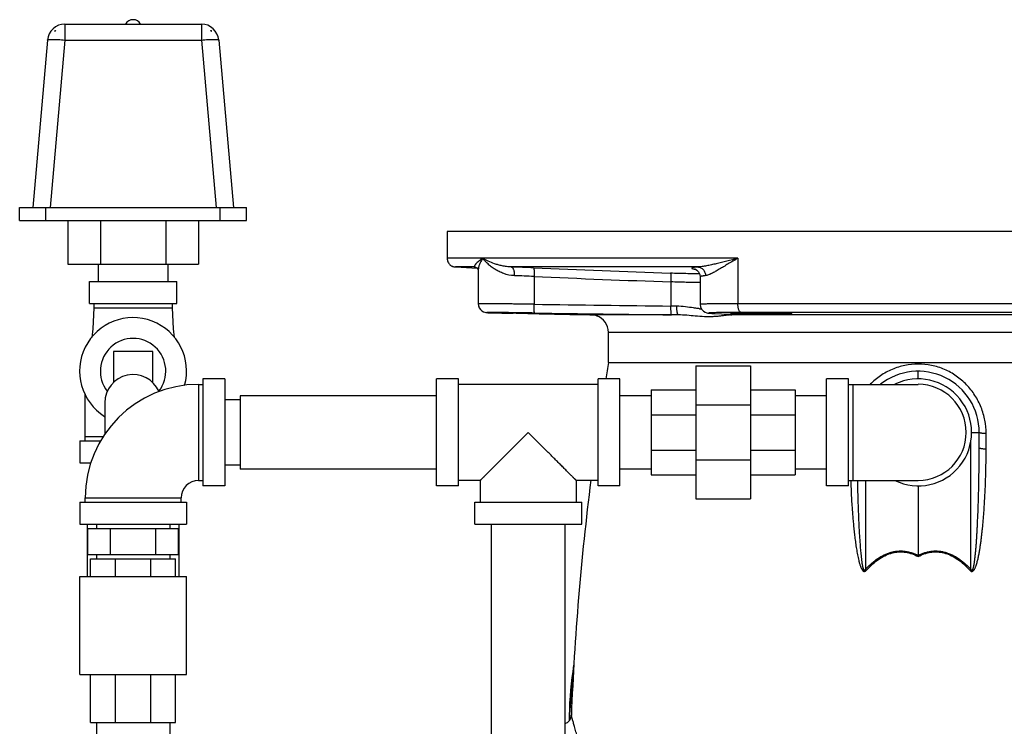
# Model space of a CAD drawing. Units: inches. Extents: x -24 to 81, y -22 to 53.
# Drawn here: x 58 to 72, y 11 to 21 of the extents above; entities that cross this region are included whole.
import ezdxf

# ---------------------------------------------------------------- set-up
doc = ezdxf.new("R2010")
doc.units = ezdxf.units.IN
doc.header["$LTSCALE"] = 1.87
doc.header["$MEASUREMENT"] = 0
doc.layers.get('0').update_dxf_attribs({"linetype": 'CONTINUOUS'})

msp = doc.modelspace()

# ---------------------------------------------------------------- linework, layer by layer
for p, q in [((58.378, 20.643), (58.377, 20.631)), ((58.378, 20.643), (58.389, 20.643)), ((58.522, 20.737), (58.522, 20.509)), ((58.522, 20.737), (60.479, 20.737)), ((60.479, 20.737), (60.479, 20.509)), ((60.611, 20.643), (60.623, 20.643)), ((60.624, 20.631), (60.623, 20.643)), ((58.273, 20.509), (58.063, 18.112)), ((58.522, 20.509), (58.312, 18.112)), ((58.522, 20.509), (60.479, 20.509)), ((60.479, 20.509), (60.689, 18.112)), ((60.728, 20.509), (60.938, 18.112)), ((57.875, 17.925), (57.875, 18.112)), ((57.875, 18.112), (61.125, 18.112)), ((58.25, 17.925), (58.25, 18.112)), ((60.75, 17.925), (60.75, 18.112)), ((61.125, 17.925), (61.125, 18.112)), ((57.875, 17.925), (61.125, 17.925)), ((58.563, 17.925), (58.563, 17.3)), ((59.033, 17.925), (59.033, 17.3)), ((59.968, 17.925), (59.968, 17.3)), ((60.438, 17.925), (60.438, 17.3)), ((64, 17.766), (64, 17.384)), ((77.498, 17.766), (64, 17.766)), ((68.166, 17.384), (64, 17.384)), ((68.166, 17.384), (68.166, 16.732)), ((58.563, 17.3), (60.438, 17.3)), ((59, 17.3), (59, 17.05)), ((60, 17.3), (60, 17.05)), ((64.393, 17.259), (64.118, 17.259)), ((64.118, 17.259), (64.125, 17.259)), ((64.125, 17.259), (64.429, 17.243)), ((64.393, 17.259), (64.398, 17.259)), ((64.393, 17.259), (64.397, 17.259)), ((64.398, 17.259), (64.425, 17.248)), ((64.398, 17.259), (64.398, 17.259)), ((64.425, 17.248), (64.444, 17.224)), ((64.444, 17.224), (64.446, 17.217)), ((64.446, 17.216), (64.446, 16.731)), ((67.592, 17.259), (64.917, 17.259)), ((65.245, 17.122), (65.245, 16.726)), ((67.626, 17.118), (67.626, 16.725)), ((58.875, 16.737), (58.875, 17.05)), ((58.875, 17.05), (60.125, 17.05)), ((60.125, 16.737), (60.125, 17.05)), ((67.207, 17.045), (67.207, 16.699)), ((58.875, 16.737), (60.125, 16.737)), ((58.938, 16.737), (58.938, 16.675)), ((58.938, 16.675), (60.063, 16.675)), ((60.063, 16.675), (60.063, 16.737)), ((67.291, 16.698), (67.207, 16.699)), ((67.626, 16.725), (67.626, 16.725)), ((73.332, 16.732), (68.166, 16.732)), ((64.555, 16.607), (64.562, 16.607)), ((64.562, 16.607), (64.567, 16.606)), ((64.567, 16.606), (64.571, 16.606)), ((64.571, 16.606), (64.576, 16.606)), ((64.576, 16.606), (64.582, 16.605)), ((64.582, 16.605), (64.596, 16.605)), ((64.596, 16.605), (64.615, 16.604)), ((64.605, 16.604), (64.64, 16.603)), ((64.64, 16.603), (64.69, 16.602)), ((64.671, 16.603), (64.733, 16.601)), ((64.71, 16.602), (64.784, 16.6)), ((64.756, 16.601), (64.841, 16.599)), ((64.812, 16.599), (64.946, 16.597)), ((64.843, 16.599), (64.875, 16.598)), ((64.94, 16.605), (64.881, 16.606)), ((64.883, 16.598), (64.887, 16.598)), ((65.198, 16.599), (65.253, 16.598)), ((65.253, 16.598), (65.321, 16.597)), ((65.319, 16.59), (65.759, 16.581)), ((65.759, 16.581), (65.876, 16.579)), ((66.118, 16.574), (66.124, 16.569)), ((66.124, 16.569), (66.145, 16.559)), ((66.147, 16.561), (66.145, 16.559)), ((66.156, 16.573), (66.154, 16.573)), ((67.313, 16.573), (66.156, 16.573)), ((67.313, 16.573), (67.216, 16.574)), ((67.807, 16.595), (67.802, 16.595)), ((67.807, 16.595), (68.049, 16.584)), ((68.053, 16.584), (68.049, 16.584)), ((68.049, 16.584), (68.053, 16.584)), ((68.067, 16.583), (68.095, 16.582)), ((73.421, 16.573), (68.077, 16.573)), ((68.095, 16.582), (68.109, 16.581)), ((68.104, 16.581), (68.106, 16.58)), ((68.117, 16.575), (68.109, 16.575)), ((73.285, 16.607), (68.213, 16.607)), ((66.312, 15.891), (66.312, 16.323)), ((75.187, 16.323), (66.312, 16.323)), ((59.219, 16.05), (59.219, 15.605)), ((59.782, 16.05), (59.219, 16.05)), ((59.782, 15.605), (59.782, 16.05)), ((66.312, 15.891), (75.187, 15.891)), ((67.565, 15.844), (67.565, 13.938)), ((67.565, 15.844), (68.346, 15.844)), ((68.346, 15.844), (68.346, 13.938)), ((70.749, 15.657), (70.749, 15.766)), ((60.438, 15.578), (60.438, 14.203)), ((60.438, 15.578), (60.5, 15.578)), ((60.5, 15.656), (60.5, 14.125)), ((60.813, 15.656), (60.5, 15.656)), ((60.813, 15.656), (60.813, 14.125)), ((63.849, 14.125), (63.849, 15.656)), ((64.162, 15.656), (63.849, 15.656)), ((64.162, 14.125), (64.162, 15.656)), ((66.162, 15.578), (64.162, 15.578)), ((66.162, 14.125), (66.162, 15.656)), ((66.474, 15.656), (66.162, 15.656)), ((66.474, 14.125), (66.474, 15.656)), ((69.437, 14.125), (69.437, 15.656)), ((69.749, 15.656), (69.437, 15.656)), ((69.749, 14.125), (69.749, 15.656)), ((69.749, 15.578), (70.749, 15.578)), ((69.812, 15.578), (69.812, 14.203)), ((58.813, 14.768), (58.813, 15.434)), ((61.034, 15.416), (61.034, 14.366)), ((63.849, 15.416), (61.034, 15.416)), ((66.924, 15.416), (66.474, 15.416)), ((66.924, 15.5), (66.924, 14.281)), ((66.924, 15.5), (67.565, 15.5)), ((68.346, 15.5), (68.987, 15.5)), ((68.987, 15.5), (68.987, 14.281)), ((69.437, 15.416), (68.987, 15.416)), ((59.094, 15.313), (59.094, 14.866)), ((61.034, 15.359), (60.813, 15.359)), ((67.565, 15.285), (68.346, 15.285)), ((66.924, 15.143), (67.565, 15.143)), ((68.346, 15.143), (68.987, 15.143)), ((58.813, 14.831), (59.072, 14.831)), ((71.515, 14.891), (71.624, 14.891)), ((71.624, 14.668), (71.624, 14.891)), ((71.723, 14.651), (71.723, 14.873)), ((58.735, 14.768), (58.735, 14.456)), ((58.735, 14.768), (59.034, 14.768)), ((71.506, 12.926), (71.506, 14.775)), ((66.924, 14.638), (67.565, 14.638)), ((68.346, 14.638), (68.987, 14.638)), ((58.735, 14.456), (58.894, 14.456)), ((61.034, 14.422), (60.813, 14.422)), ((67.565, 14.496), (68.346, 14.496)), ((63.849, 14.366), (61.034, 14.366)), ((66.924, 14.366), (66.474, 14.366)), ((66.924, 14.281), (67.565, 14.281)), ((68.346, 14.281), (68.987, 14.281)), ((69.437, 14.366), (68.987, 14.366)), ((60.438, 14.203), (60.5, 14.203)), ((60.813, 14.125), (60.5, 14.125)), ((64.162, 14.125), (63.849, 14.125)), ((64.474, 14.203), (64.162, 14.203)), ((64.474, 14.203), (64.474, 13.891)), ((65.849, 14.203), (65.849, 13.891)), ((66.162, 14.203), (65.849, 14.203)), ((66.474, 14.125), (66.162, 14.125)), ((69.749, 14.125), (69.437, 14.125)), ((69.749, 14.203), (70.749, 14.203)), ((69.993, 14.203), (69.993, 12.926)), ((70.749, 14.125), (70.749, 13.128)), ((58.735, 13.891), (58.735, 13.578)), ((58.735, 13.891), (60.266, 13.891)), ((58.813, 13.891), (58.813, 13.953)), ((58.813, 13.953), (60.188, 13.953)), ((60.188, 13.891), (60.188, 13.953)), ((60.266, 13.891), (60.266, 13.578)), ((64.396, 13.578), (64.396, 13.891)), ((64.396, 13.891), (65.928, 13.891)), ((65.928, 13.578), (65.928, 13.891)), ((67.565, 13.938), (68.346, 13.938)), ((58.735, 13.578), (60.266, 13.578)), ((58.843, 13.578), (58.843, 12.829)), ((58.975, 13.578), (58.975, 13.516)), ((60.025, 13.578), (60.025, 13.516)), ((60.158, 13.578), (60.158, 12.829)), ((64.396, 13.578), (65.928, 13.578)), ((64.637, 7.616), (64.637, 13.578)), ((65.687, 13.578), (65.687, 7.616)), ((58.851, 13.141), (58.851, 13.516)), ((58.851, 13.516), (60.15, 13.516)), ((59.176, 13.141), (59.176, 13.516)), ((59.825, 13.141), (59.825, 13.516)), ((60.15, 13.141), (60.15, 13.516)), ((58.851, 13.141), (60.15, 13.141)), ((58.975, 13.141), (58.975, 13.079)), ((60.025, 13.141), (60.025, 13.079)), ((70.749, 13.113), (70.749, 13.128)), ((58.891, 12.829), (58.891, 13.079)), ((58.891, 13.079), (60.11, 13.079)), ((59.248, 12.829), (59.248, 13.079)), ((59.753, 12.829), (59.753, 13.079)), ((60.11, 12.829), (60.11, 13.079)), ((58.735, 11.422), (58.735, 12.829)), ((58.735, 12.829), (60.266, 12.829)), ((60.266, 11.422), (60.266, 12.829)), ((65.804, 11.509), (65.749, 10.792)), ((65.815, 11.556), (65.804, 11.509)), ((58.735, 11.422), (60.266, 11.422)), ((58.891, 10.735), (58.891, 11.422)), ((59.248, 10.735), (59.248, 11.422)), ((59.753, 10.735), (59.753, 11.422)), ((60.11, 10.735), (60.11, 11.422)), ((58.891, 10.735), (60.11, 10.735)), ((58.975, 10.735), (58.975, 5.167)), ((60.025, 10.735), (60.025, 5.167)), ((65.749, 10.792), (65.749, 10.763))]:
    msp.add_line(p, q)
for points in [[(67.552, 17.23), (67.551, 17.23), (67.551, 17.23), (67.56, 17.226), (67.579, 17.214)], [(67.579, 17.214), (67.603, 17.19), (67.621, 17.151), (67.626, 17.118)], [(58.938, 16.675), (58.924, 16.375), (58.907, 16.249)], [(60.094, 16.249), (60.077, 16.375), (60.063, 16.675)], [(64.446, 16.731), (64.449, 16.706), (64.459, 16.676), (64.476, 16.65), (64.497, 16.631), (64.52, 16.617), (64.541, 16.61), (64.555, 16.607)], [(64.449, 16.705), (64.449, 16.705), (64.46, 16.675), (64.476, 16.65), (64.497, 16.63), (64.52, 16.617), (64.542, 16.61)], [(67.626, 16.725), (67.632, 16.686), (67.649, 16.652), (67.673, 16.627), (67.699, 16.611), (67.72, 16.603), (67.734, 16.6), (67.743, 16.599), (67.752, 16.598)], [(67.752, 16.598), (67.762, 16.597), (67.773, 16.597), (67.786, 16.596), (67.8, 16.595)], [(67.8, 16.595), (68.066, 16.583), (68.08, 16.582)], [(68.08, 16.582), (68.091, 16.582), (68.099, 16.581), (68.104, 16.581)]]:
    msp.add_lwpolyline(points)
for centre, radius, start, end in [((59.5, 20.675), 0.125, 30, 150), ((58.522, 20.487), 0.25, 90, 175), ((58.521, 20.5), 0.195, 132.6212, 137.8067), ((60.479, 20.487), 0.25, 5, 90), ((60.48, 20.5), 0.195, 42.1933, 47.3788), ((64.124, 17.383), 0.124, 227.6346, 233.4259), ((64.123, 17.381), 0.122, 233.4206, 244.5691), ((64.124, 17.383), 0.124, 244.5747, 249.8162), ((64.124, 17.383), 0.124, 249.8204, 267.0259), ((63.476, -23.893), 41.177, 87.5451, 87.994), ((75.717, 259.004), 241.984, 267.51843, 267.98304), ((67.651, 17.823), 0.603, 260.1234, 260.3788), ((63.702, -14.389), 31.549, 87.1957, 87.7087), ((75.71, 258.652), 241.756, 267.51916, 267.98443), ((76.475, 777.894), 761.251, 269.154754, 269.302413), ((67.722, 17.699), 1.043, 264.2671, 265.8003), ((59.5, 15.768), 0.766, 344.5734, 237.8445), ((63.912, -75.219), 91.829, 89.16292, 89.35907), ((64.771, -10.867), 27.469, 89.3464, 89.5427), ((66.229, 72.824), 56.239, 268.738, 269.075), ((64.561, -30.205), 46.809, 89.2207, 89.3593), ((76.478, 777.465), 760.947, 269.154828, 269.302568), ((66.062, 16.323), 0.25, 0, 71.5783), ((66.186, 16.69), 0.123, 254.8478, 260.177), ((67.921, 19.113), 2.521, 267.2732, 267.4106), ((68.186, -11.408), 28.015, 90.1533, 90.3763), ((68.079, 16.688), 0.115, 245.8468, 259.6917), ((67.904, 13.272), 3.315, 87.1886, 87.4191), ((68.079, 16.685), 0.112, 259.6512, 269.134), ((68.212, -21.279), 37.886, 89.9986, 90.1521), ((59.5, 15.768), 0.469, 322.0312, 217.9688), ((104.468, 9.315), 38.718, 170.2216, 170.572), ((59.5, 15.313), 0.406, 23.6542, 180), ((70.749, 14.891), 0.875, 0, 128.1524), ((60.438, 13.953), 1.625, 90, 180), ((70.749, 14.891), 0.766, 244.0391, 115.9609), ((70.749, 14.891), 0.688, 270, 90), ((60.438, 13.953), 0.25, 90, 180), ((104.468, 9.315), 38.718, 172.7446, 177.7454), ((67.656, 10.376), 3.458, 47.2133, 47.4975), ((73.89, 10.325), 3.528, 132.5061, 132.7846), ((70.475, 10.79), 4.725, 170.646, 179.3957), ((65.654, 10.843), 0.125, 285.4979, 357.7451), ((70.405, 10.792), 4.655, 179.4132, 179.9985)]:
    msp.add_arc(centre, radius, start, end)
for points, knots in [([(58.273, 20.509), (58.273, 20.509), (58.273, 20.51), (58.273, 20.51), (58.273, 20.511), (58.274, 20.511), (58.276, 20.512), (58.278, 20.513), (58.281, 20.514), (58.284, 20.514), (58.288, 20.515), (58.294, 20.516), (58.303, 20.517), (58.316, 20.517), (58.33, 20.518), (58.347, 20.518), (58.365, 20.518), (58.384, 20.517), (58.405, 20.517), (58.435, 20.515), (58.474, 20.513), (58.506, 20.51), (58.522, 20.509)], [0, 0, 0, 0, 0.002128, 0.004416, 0.006992, 0.009948, 0.017202, 0.026457, 0.037828, 0.051362, 0.06706, 0.084909, 0.12697, 0.177242, 0.235286, 0.300597, 0.372563, 0.45053, 0.53375, 0.621435, 0.806952, 1, 1, 1, 1]), ([(60.479, 20.509), (60.495, 20.51), (60.527, 20.513), (60.566, 20.515), (60.596, 20.517), (60.617, 20.517), (60.636, 20.518), (60.654, 20.518), (60.67, 20.518), (60.685, 20.517), (60.698, 20.517), (60.707, 20.516), (60.713, 20.515), (60.717, 20.514), (60.72, 20.514), (60.723, 20.513), (60.725, 20.512), (60.727, 20.511), (60.727, 20.511), (60.728, 20.51), (60.728, 20.51), (60.728, 20.509), (60.728, 20.509)], [0, 0, 0, 0, 0.193048, 0.378565, 0.46625, 0.54947, 0.627438, 0.699403, 0.764715, 0.822759, 0.873031, 0.915092, 0.932942, 0.94864, 0.962173, 0.973545, 0.982799, 0.990053, 0.993008, 0.995585, 0.997873, 1, 1, 1, 1]), ([(64, 17.384), (64, 17.375), (64.002, 17.356), (64.011, 17.331), (64.024, 17.309), (64.04, 17.291), (64.058, 17.277), (64.077, 17.268), (64.097, 17.262), (64.111, 17.26), (64.118, 17.259)], [0, 0, 0, 0, 0.149976, 0.293554, 0.427774, 0.553054, 0.671035, 0.783664, 0.892831, 1, 1, 1, 1]), ([(64.513, 17.384), (64.502, 17.378), (64.482, 17.365), (64.455, 17.345), (64.435, 17.328), (64.422, 17.315), (64.414, 17.306), (64.406, 17.297), (64.4, 17.29), (64.395, 17.282), (64.392, 17.276), (64.39, 17.27), (64.389, 17.266), (64.389, 17.263), (64.39, 17.261), (64.391, 17.26), (64.392, 17.26), (64.393, 17.259)], [0, 0, 0, 0, 0.206169, 0.391941, 0.556256, 0.629948, 0.697699, 0.759247, 0.814293, 0.862503, 0.903519, 0.937021, 0.962945, 0.973347, 0.982456, 0.99099, 1, 1, 1, 1]), ([(64.513, 17.384), (64.503, 17.37), (64.484, 17.342), (64.463, 17.298), (64.45, 17.256), (64.446, 17.229), (64.446, 17.216)], [0, 0, 0, 0, 0.2879, 0.551001, 0.788523, 1, 1, 1, 1]), ([(64.963, 17.135), (64.911, 17.137), (64.836, 17.153), (64.746, 17.191), (64.686, 17.224), (64.633, 17.261), (64.586, 17.301), (64.546, 17.341), (64.523, 17.37), (64.513, 17.384)], [0, 0, 0, 0, 0.291558, 0.427159, 0.55573, 0.677316, 0.791928, 0.899523, 1, 1, 1, 1]), ([(64.917, 17.259), (64.895, 17.26), (64.853, 17.263), (64.791, 17.274), (64.734, 17.288), (64.666, 17.31), (64.592, 17.34), (64.537, 17.369), (64.513, 17.384)], [0, 0, 0, 0, 0.154938, 0.300628, 0.437642, 0.566331, 0.799332, 1, 1, 1, 1]), ([(68.166, 17.384), (68.113, 17.371), (68.035, 17.35), (67.932, 17.324), (67.858, 17.306), (67.787, 17.289), (67.719, 17.275), (67.664, 17.266), (67.622, 17.261), (67.602, 17.26), (67.592, 17.259)], [0, 0, 0, 0, 0.277913, 0.411509, 0.540842, 0.665262, 0.783962, 0.895931, 0.949031, 1, 1, 1, 1]), ([(68.166, 17.384), (68.142, 17.371), (68.095, 17.343), (68.027, 17.303), (67.962, 17.264), (67.901, 17.227), (67.853, 17.199), (67.816, 17.178), (67.79, 17.165), (67.766, 17.154), (67.744, 17.145), (67.723, 17.138), (67.709, 17.135), (67.703, 17.135)], [0, 0, 0, 0, 0.156287, 0.307019, 0.450925, 0.586484, 0.711781, 0.769849, 0.824398, 0.875041, 0.921381, 0.963079, 1, 1, 1, 1]), ([(64.917, 17.259), (64.919, 17.259), (64.922, 17.259), (64.927, 17.256), (64.932, 17.253), (64.938, 17.247), (64.945, 17.236), (64.952, 17.22), (64.957, 17.202), (64.961, 17.181), (64.963, 17.158), (64.963, 17.143), (64.963, 17.135)], [0, 0, 0, 0, 0.034979, 0.072002, 0.112182, 0.156321, 0.258119, 0.37871, 0.51675, 0.669253, 0.832228, 1, 1, 1, 1]), ([(65.24, 17.247), (65.24, 17.247), (65.241, 17.246), (65.242, 17.244), (65.243, 17.24), (65.243, 17.236), (65.244, 17.231), (65.245, 17.222), (65.246, 17.208), (65.246, 17.189), (65.246, 17.168), (65.246, 17.146), (65.245, 17.13), (65.245, 17.122)], [0, 0, 0, 0, 0.010944, 0.029194, 0.055689, 0.090564, 0.133707, 0.184726, 0.308473, 0.457615, 0.626878, 0.810263, 1, 1, 1, 1]), ([(67.592, 17.259), (67.586, 17.259), (67.575, 17.258), (67.559, 17.257), (67.546, 17.255), (67.534, 17.253), (67.524, 17.252), (67.516, 17.25), (67.511, 17.248), (67.508, 17.247), (67.506, 17.246), (67.505, 17.245), (67.504, 17.244), (67.504, 17.243), (67.505, 17.242), (67.505, 17.241), (67.507, 17.24), (67.509, 17.239), (67.512, 17.237), (67.518, 17.235), (67.526, 17.233), (67.536, 17.231), (67.543, 17.23), (67.547, 17.229)], [0, 0, 0, 0, 0.12724, 0.241113, 0.341385, 0.427835, 0.500276, 0.558673, 0.603211, 0.620434, 0.634453, 0.645532, 0.65422, 0.661627, 0.669436, 0.679118, 0.691488, 0.706939, 0.725667, 0.773326, 0.834916, 0.910519, 1, 1, 1, 1]), ([(67.592, 17.259), (67.599, 17.259), (67.614, 17.257), (67.634, 17.249), (67.654, 17.237), (67.676, 17.216), (67.692, 17.189), (67.701, 17.158), (67.702, 17.143), (67.703, 17.135)], [0, 0, 0, 0, 0.118928, 0.239582, 0.361955, 0.486357, 0.740286, 0.870137, 1, 1, 1, 1]), ([(67.201, 17.17), (67.201, 17.17), (67.202, 17.169), (67.203, 17.166), (67.203, 17.163), (67.204, 17.159), (67.205, 17.153), (67.206, 17.144), (67.207, 17.131), (67.207, 17.112), (67.208, 17.091), (67.207, 17.069), (67.207, 17.053), (67.207, 17.045)], [0, 0, 0, 0, 0.011486, 0.030378, 0.05745, 0.092798, 0.136295, 0.18755, 0.311421, 0.46026, 0.628862, 0.811322, 1, 1, 1, 1]), ([(67.617, 17.161), (67.586, 17.161), (67.521, 17.162), (67.382, 17.164), (67.274, 17.167), (67.201, 17.17)], [0, 0, 0, 0, 0.223167, 0.468118, 1, 1, 1, 1]), ([(67.703, 17.135), (67.697, 17.134), (67.686, 17.133), (67.67, 17.131), (67.657, 17.129), (67.646, 17.127), (67.638, 17.126), (67.634, 17.124), (67.631, 17.123), (67.629, 17.122), (67.627, 17.121), (67.626, 17.12), (67.626, 17.119), (67.626, 17.118)], [0, 0, 0, 0, 0.222845, 0.417922, 0.5847, 0.722721, 0.831797, 0.875618, 0.91245, 0.942532, 0.966328, 0.984804, 1, 1, 1, 1]), ([(67.627, 17.037), (67.56, 17.037), (67.42, 17.039), (67.28, 17.043), (67.207, 17.045)], [0, 0, 0, 0, 0.476739, 1, 1, 1, 1]), ([(65.245, 16.726), (65.192, 16.726), (65.113, 16.727), (65.01, 16.729), (64.935, 16.729), (64.865, 16.73), (64.798, 16.731), (64.735, 16.731), (64.678, 16.732), (64.626, 16.732), (64.587, 16.732), (64.558, 16.732), (64.539, 16.732), (64.522, 16.732), (64.506, 16.732), (64.493, 16.732), (64.481, 16.732), (64.472, 16.732), (64.465, 16.732), (64.461, 16.732), (64.458, 16.732), (64.455, 16.732), (64.452, 16.732), (64.45, 16.732), (64.449, 16.732), (64.447, 16.732), (64.447, 16.732), (64.447, 16.731), (64.446, 16.731), (64.446, 16.731), (64.446, 16.731)], [0, 0, 0, 0, 0.199541, 0.295993, 0.389033, 0.477899, 0.561849, 0.640168, 0.712156, 0.777209, 0.834762, 0.860567, 0.884321, 0.905973, 0.925472, 0.942772, 0.95784, 0.970649, 0.976198, 0.981171, 0.985565, 0.989377, 0.992605, 0.995248, 0.997307, 0.998781, 0.999299, 0.999672, 0.999902, 1, 1, 1, 1]), ([(65.254, 16.601), (65.254, 16.601), (65.253, 16.601), (65.252, 16.602), (65.252, 16.604), (65.251, 16.607), (65.25, 16.611), (65.249, 16.616), (65.248, 16.625), (65.247, 16.639), (65.246, 16.658), (65.245, 16.679), (65.245, 16.702), (65.245, 16.718), (65.245, 16.726)], [0, 0, 0, 0, 0.01004, 0.017591, 0.027148, 0.052575, 0.086579, 0.129077, 0.17968, 0.303243, 0.452984, 0.623464, 0.808487, 1, 1, 1, 1]), ([(67.216, 16.574), (67.216, 16.574), (67.215, 16.575), (67.214, 16.576), (67.214, 16.578), (67.213, 16.581), (67.211, 16.587), (67.21, 16.597), (67.209, 16.613), (67.208, 16.631), (67.207, 16.653), (67.207, 16.676), (67.207, 16.691), (67.207, 16.699)], [0, 0, 0, 0, 0.01019, 0.017846, 0.027508, 0.053131, 0.087297, 0.180589, 0.304201, 0.453848, 0.624115, 0.808834, 1, 1, 1, 1]), ([(67.529, 16.673), (67.491, 16.678), (67.412, 16.691), (67.332, 16.698), (67.291, 16.698)], [0, 0, 0, 0, 0.488086, 1, 1, 1, 1]), ([(67.313, 16.573), (67.312, 16.573), (67.31, 16.574), (67.308, 16.576), (67.306, 16.579), (67.304, 16.584), (67.302, 16.589), (67.3, 16.595), (67.299, 16.603), (67.296, 16.614), (67.294, 16.63), (67.292, 16.651), (67.291, 16.674), (67.291, 16.69), (67.291, 16.698)], [0, 0, 0, 0, 0.01804, 0.040542, 0.069453, 0.105573, 0.149161, 0.200051, 0.257907, 0.322331, 0.468866, 0.634782, 0.814345, 1, 1, 1, 1]), ([(67.618, 16.662), (67.611, 16.662), (67.581, 16.666), (67.552, 16.67), (67.529, 16.673)], [0, 0, 0, 0, 0.243368, 1, 1, 1, 1]), ([(68.166, 16.732), (68.128, 16.732), (68.071, 16.732), (67.998, 16.732), (67.947, 16.732), (67.899, 16.731), (67.854, 16.731), (67.813, 16.731), (67.775, 16.73), (67.741, 16.73), (67.712, 16.729), (67.69, 16.729), (67.674, 16.728), (67.664, 16.728), (67.655, 16.728), (67.648, 16.727), (67.641, 16.727), (67.636, 16.727), (67.632, 16.726), (67.629, 16.726), (67.627, 16.725), (67.627, 16.725), (67.626, 16.725), (67.626, 16.725), (67.626, 16.725)], [0, 0, 0, 0, 0.212464, 0.31224, 0.406986, 0.496189, 0.579368, 0.656071, 0.725884, 0.78843, 0.843367, 0.890401, 0.910872, 0.929274, 0.945585, 0.959783, 0.971845, 0.981758, 0.989513, 0.99511, 0.997101, 0.99856, 0.999502, 1, 1, 1, 1]), ([(68.213, 16.607), (68.211, 16.607), (68.208, 16.608), (68.204, 16.61), (68.199, 16.613), (68.193, 16.619), (68.186, 16.63), (68.179, 16.645), (68.173, 16.664), (68.169, 16.685), (68.167, 16.708), (68.166, 16.724), (68.166, 16.732)], [0, 0, 0, 0, 0.033065, 0.068269, 0.106888, 0.149813, 0.250326, 0.371007, 0.510229, 0.664662, 0.829951, 1, 1, 1, 1]), ([(64.881, 16.606), (64.858, 16.606), (64.815, 16.606), (64.753, 16.607), (64.699, 16.607), (64.66, 16.607), (64.633, 16.607), (64.617, 16.607), (64.602, 16.607), (64.592, 16.607), (64.585, 16.607), (64.581, 16.607), (64.577, 16.607), (64.575, 16.607), (64.573, 16.607), (64.571, 16.607), (64.571, 16.607), (64.57, 16.607), (64.57, 16.607), (64.569, 16.606), (64.569, 16.606), (64.569, 16.606), (64.569, 16.606), (64.569, 16.606), (64.57, 16.606), (64.57, 16.606), (64.571, 16.606), (64.571, 16.606), (64.573, 16.606), (64.575, 16.606), (64.578, 16.606), (64.583, 16.605), (64.591, 16.605), (64.603, 16.605), (64.618, 16.604), (64.634, 16.604), (64.661, 16.603), (64.701, 16.602), (64.755, 16.601), (64.817, 16.599), (64.86, 16.598), (64.883, 16.598)], [0, 0, 0, 0, 0.110117, 0.208842, 0.29481, 0.366796, 0.397235, 0.423815, 0.446439, 0.46504, 0.472812, 0.479554, 0.485258, 0.489918, 0.493534, 0.494949, 0.496104, 0.496997, 0.497631, 0.497852, 0.498009, 0.498107, 0.498163, 0.498358, 0.498797, 0.499495, 0.500455, 0.501676, 0.50316, 0.506914, 0.511712, 0.517548, 0.532314, 0.55117, 0.574057, 0.600886, 0.63156, 0.704032, 0.790428, 0.889533, 1, 1, 1, 1]), ([(64.884, 16.601), (64.884, 16.601), (64.884, 16.601), (64.884, 16.601), (64.885, 16.601), (64.886, 16.601), (64.887, 16.601), (64.888, 16.602), (64.889, 16.602), (64.891, 16.602), (64.895, 16.602), (64.9, 16.602), (64.905, 16.602), (64.912, 16.602), (64.919, 16.602), (64.93, 16.602), (64.946, 16.602), (64.967, 16.602), (64.983, 16.601), (64.991, 16.601)], [0, 0, 0, 0, 0.001157, 0.004249, 0.00935, 0.016473, 0.025622, 0.036799, 0.050005, 0.065232, 0.101702, 0.146108, 0.198348, 0.258319, 0.325918, 0.401042, 0.573244, 0.77342, 1, 1, 1, 1]), ([(65.321, 16.597), (65.35, 16.597), (65.392, 16.596), (65.448, 16.595), (65.488, 16.594), (65.527, 16.594), (65.564, 16.593), (65.598, 16.592), (65.63, 16.591), (65.658, 16.591), (65.68, 16.59), (65.696, 16.59), (65.707, 16.589), (65.716, 16.589), (65.725, 16.589), (65.733, 16.589), (65.74, 16.588), (65.745, 16.588), (65.749, 16.588), (65.752, 16.588), (65.754, 16.588), (65.755, 16.588), (65.757, 16.587), (65.758, 16.587), (65.758, 16.587), (65.759, 16.587), (65.759, 16.587), (65.759, 16.587)], [0, 0, 0, 0, 0.194939, 0.290221, 0.382628, 0.471307, 0.555439, 0.634232, 0.706949, 0.772859, 0.831308, 0.85757, 0.881771, 0.903848, 0.923739, 0.941401, 0.9568, 0.969902, 0.980675, 0.985177, 0.989085, 0.992394, 0.995104, 0.997215, 0.998729, 0.99965, 1, 1, 1, 1]), ([(65.759, 16.587), (65.759, 16.587), (65.759, 16.587), (65.758, 16.587), (65.758, 16.587), (65.757, 16.587), (65.755, 16.587), (65.754, 16.587), (65.752, 16.587), (65.749, 16.587), (65.745, 16.587), (65.74, 16.587), (65.733, 16.586), (65.725, 16.586), (65.716, 16.586), (65.707, 16.587), (65.696, 16.587), (65.68, 16.587), (65.658, 16.587), (65.63, 16.587), (65.598, 16.587), (65.564, 16.588), (65.527, 16.588), (65.488, 16.589), (65.448, 16.589), (65.392, 16.59), (65.35, 16.591), (65.321, 16.591)], [0, 0, 0, 0, 0.000345, 0.00126, 0.002768, 0.004874, 0.007578, 0.010882, 0.014785, 0.019282, 0.030045, 0.043138, 0.058529, 0.076184, 0.096069, 0.118141, 0.142338, 0.168596, 0.227042, 0.292955, 0.365676, 0.444478, 0.528621, 0.617313, 0.709734, 0.805031, 1, 1, 1, 1]), ([(65.876, 16.579), (65.933, 16.578), (66.011, 16.577), (66.104, 16.575), (66.141, 16.574), (66.156, 16.573)], [0, 0, 0, 0, 0.611774, 0.839083, 1, 1, 1, 1]), ([(66.165, 16.57), (66.161, 16.568), (66.155, 16.566), (66.149, 16.562), (66.147, 16.561)], [0, 0, 0, 0, 0.608412, 1, 1, 1, 1]), ([(66.156, 16.573), (66.157, 16.573), (66.159, 16.573), (66.162, 16.573), (66.164, 16.572), (66.165, 16.572), (66.166, 16.571), (66.166, 16.571), (66.166, 16.57), (66.166, 16.57), (66.166, 16.57), (66.165, 16.57), (66.165, 16.57)], [0, 0, 0, 0, 0.2608, 0.471965, 0.636129, 0.756011, 0.835144, 0.882341, 0.90293, 0.927713, 0.959629, 1, 1, 1, 1]), ([(67.555, 16.556), (67.515, 16.56), (67.435, 16.568), (67.354, 16.573), (67.313, 16.573)], [0, 0, 0, 0, 0.487152, 1, 1, 1, 1]), ([(68.017, 16.569), (68.001, 16.567), (67.969, 16.562), (67.918, 16.556), (67.864, 16.55), (67.807, 16.547), (67.747, 16.545), (67.663, 16.547), (67.598, 16.552), (67.555, 16.556)], [0, 0, 0, 0, 0.102907, 0.213512, 0.330746, 0.453921, 0.582637, 0.716659, 1, 1, 1, 1]), ([(67.841, 16.605), (67.835, 16.605), (67.823, 16.604), (67.807, 16.604), (67.792, 16.603), (67.78, 16.603), (67.77, 16.602), (67.762, 16.602), (67.756, 16.601), (67.753, 16.601), (67.752, 16.601), (67.751, 16.6), (67.75, 16.6), (67.75, 16.6), (67.75, 16.6), (67.75, 16.6), (67.75, 16.6), (67.75, 16.599), (67.751, 16.599), (67.751, 16.599), (67.752, 16.599), (67.754, 16.599), (67.756, 16.598), (67.759, 16.598), (67.762, 16.598), (67.766, 16.597), (67.771, 16.597), (67.778, 16.597), (67.788, 16.596), (67.796, 16.595), (67.801, 16.595)], [0, 0, 0, 0, 0.129305, 0.244682, 0.345782, 0.432306, 0.504014, 0.56068, 0.602166, 0.617208, 0.628458, 0.632675, 0.635967, 0.638368, 0.639968, 0.641074, 0.642403, 0.644446, 0.647354, 0.651175, 0.655929, 0.668275, 0.684433, 0.704418, 0.728235, 0.755876, 0.787306, 0.82249, 0.903967, 1, 1, 1, 1]), ([(68.002, 16.607), (67.973, 16.606), (67.919, 16.606), (67.865, 16.605), (67.841, 16.605)], [0, 0, 0, 0, 0.55457, 1, 1, 1, 1]), ([(68.05, 16.572), (68.047, 16.572), (68.036, 16.571), (68.025, 16.57), (68.017, 16.569)], [0, 0, 0, 0, 0.242766, 1, 1, 1, 1]), ([(68.077, 16.573), (68.075, 16.573), (68.066, 16.573), (68.057, 16.572), (68.05, 16.572)], [0, 0, 0, 0, 0.242115, 1, 1, 1, 1]), ([(68.063, 16.597), (68.063, 16.597), (68.063, 16.597), (68.064, 16.598), (68.065, 16.598), (68.068, 16.598), (68.071, 16.598), (68.074, 16.599), (68.079, 16.599), (68.085, 16.599), (68.091, 16.599), (68.098, 16.6), (68.11, 16.6), (68.126, 16.6), (68.147, 16.601), (68.162, 16.601), (68.17, 16.601)], [0, 0, 0, 0, 0.001743, 0.005092, 0.017564, 0.038012, 0.066504, 0.102991, 0.147381, 0.199578, 0.259483, 0.326996, 0.402014, 0.573951, 0.7738, 1, 1, 1, 1]), ([(68.501, 16.587), (68.472, 16.587), (68.417, 16.588), (68.348, 16.589), (68.295, 16.589), (68.259, 16.59), (68.224, 16.591), (68.192, 16.591), (68.164, 16.592), (68.138, 16.593), (68.119, 16.593), (68.106, 16.594), (68.097, 16.594), (68.089, 16.595), (68.082, 16.595), (68.077, 16.595), (68.072, 16.596), (68.068, 16.596), (68.066, 16.596), (68.065, 16.597), (68.064, 16.597), (68.064, 16.597), (68.063, 16.597), (68.063, 16.597)], [0, 0, 0, 0, 0.194868, 0.382487, 0.471131, 0.55523, 0.633991, 0.706677, 0.772562, 0.830989, 0.881436, 0.903508, 0.923397, 0.941059, 0.956462, 0.969572, 0.980359, 0.98879, 0.994843, 0.99698, 0.99853, 0.999511, 1, 1, 1, 1]), ([(68.109, 16.575), (68.107, 16.575), (68.096, 16.574), (68.085, 16.574), (68.077, 16.573)], [0, 0, 0, 0, 0.206691, 1, 1, 1, 1]), ([(68.109, 16.581), (68.11, 16.581), (68.113, 16.58), (68.117, 16.58), (68.12, 16.58), (68.123, 16.579), (68.125, 16.579), (68.127, 16.579), (68.128, 16.578), (68.129, 16.578), (68.129, 16.578), (68.129, 16.577), (68.129, 16.577), (68.129, 16.577), (68.128, 16.577), (68.128, 16.577), (68.127, 16.576), (68.125, 16.576), (68.123, 16.576), (68.12, 16.576), (68.118, 16.575), (68.117, 16.575)], [0, 0, 0, 0, 0.128755, 0.242706, 0.341843, 0.426163, 0.49568, 0.550437, 0.590555, 0.616403, 0.6297, 0.634815, 0.641843, 0.651881, 0.665305, 0.682268, 0.702842, 0.754957, 0.821819, 0.903491, 1, 1, 1, 1]), ([(68.17, 16.601), (68.193, 16.601), (68.243, 16.602), (68.353, 16.602), (68.44, 16.602), (68.501, 16.601)], [0, 0, 0, 0, 0.207074, 0.450292, 1, 1, 1, 1]), ([(68.501, 16.601), (68.529, 16.601), (68.585, 16.601), (68.654, 16.6), (68.706, 16.599), (68.743, 16.599), (68.777, 16.598), (68.809, 16.597), (68.838, 16.597), (68.863, 16.596), (68.883, 16.595), (68.896, 16.595), (68.905, 16.594), (68.912, 16.594), (68.919, 16.594), (68.925, 16.593), (68.93, 16.593), (68.933, 16.593), (68.936, 16.592), (68.937, 16.592), (68.938, 16.592), (68.938, 16.592), (68.938, 16.592), (68.938, 16.591)], [0, 0, 0, 0, 0.194861, 0.382474, 0.471114, 0.55521, 0.633967, 0.70665, 0.77253, 0.830954, 0.881397, 0.903469, 0.923356, 0.941018, 0.95642, 0.969531, 0.980318, 0.988752, 0.994809, 0.996949, 0.998505, 0.999494, 1, 1, 1, 1]), ([(68.938, 16.591), (68.938, 16.591), (68.938, 16.591), (68.938, 16.591), (68.937, 16.591), (68.936, 16.591), (68.933, 16.59), (68.93, 16.59), (68.925, 16.59), (68.919, 16.589), (68.912, 16.589), (68.905, 16.589), (68.896, 16.589), (68.883, 16.588), (68.863, 16.588), (68.838, 16.587), (68.809, 16.587), (68.777, 16.587), (68.743, 16.587), (68.706, 16.587), (68.654, 16.586), (68.585, 16.587), (68.529, 16.587), (68.501, 16.587)], [0, 0, 0, 0, 0.000504, 0.001489, 0.00304, 0.005176, 0.011225, 0.01965, 0.03043, 0.043533, 0.058929, 0.076585, 0.096468, 0.118535, 0.168973, 0.227393, 0.293274, 0.365961, 0.444724, 0.528828, 0.617478, 0.805114, 1, 1, 1, 1]), ([(70.749, 15.869), (70.685, 15.869), (70.558, 15.857), (70.374, 15.799), (70.205, 15.707), (70.107, 15.624), (70.062, 15.579)], [0, 0, 0, 0, 0.24997, 0.499959, 0.749976, 1, 1, 1, 1]), ([(71.723, 14.873), (71.723, 14.937), (71.711, 15.065), (71.656, 15.251), (71.568, 15.424), (71.447, 15.577), (71.299, 15.703), (71.129, 15.798), (70.943, 15.856), (70.814, 15.869), (70.749, 15.869)], [0, 0, 0, 0, 0.124196, 0.248917, 0.373959, 0.499146, 0.624366, 0.749583, 0.874792, 1, 1, 1, 1]), ([(65.162, 14.891), (65.143, 14.871), (65.104, 14.833), (65.046, 14.775), (64.989, 14.718), (64.932, 14.661), (64.877, 14.605), (64.822, 14.551), (64.77, 14.498), (64.727, 14.455), (64.694, 14.422), (64.67, 14.398), (64.647, 14.375), (64.625, 14.353), (64.603, 14.332), (64.583, 14.312), (64.565, 14.293), (64.547, 14.276), (64.534, 14.262), (64.524, 14.252), (64.517, 14.245), (64.51, 14.239), (64.504, 14.233), (64.499, 14.227), (64.494, 14.222), (64.489, 14.218), (64.486, 14.215), (64.484, 14.212), (64.482, 14.211), (64.481, 14.209), (64.479, 14.208), (64.478, 14.207), (64.477, 14.206), (64.476, 14.205), (64.476, 14.205), (64.475, 14.204), (64.475, 14.204), (64.475, 14.204), (64.475, 14.203), (64.475, 14.203), (64.475, 14.203), (64.475, 14.203), (64.474, 14.203), (64.474, 14.203), (64.474, 14.203), (64.474, 14.203)], [0, 0, 0, 0, 0.084332, 0.168395, 0.25183, 0.334292, 0.415422, 0.494773, 0.571832, 0.645967, 0.681707, 0.716414, 0.749968, 0.782229, 0.81304, 0.842238, 0.869632, 0.895021, 0.918193, 0.928876, 0.938919, 0.948294, 0.956972, 0.964924, 0.972123, 0.978541, 0.984158, 0.98666, 0.988954, 0.991038, 0.99291, 0.994567, 0.996007, 0.997229, 0.99823, 0.998648, 0.999009, 0.999315, 0.999565, 0.999759, 0.999896, 0.999943, 0.999976, 0.999995, 1, 1, 1, 1]), ([(65.849, 14.203), (65.849, 14.203), (65.849, 14.203), (65.849, 14.203), (65.849, 14.203), (65.849, 14.203), (65.849, 14.203), (65.849, 14.203), (65.849, 14.204), (65.849, 14.204), (65.849, 14.204), (65.848, 14.205), (65.848, 14.205), (65.847, 14.206), (65.846, 14.207), (65.845, 14.208), (65.843, 14.209), (65.842, 14.211), (65.84, 14.212), (65.838, 14.215), (65.835, 14.218), (65.83, 14.222), (65.825, 14.227), (65.82, 14.233), (65.814, 14.239), (65.807, 14.245), (65.8, 14.252), (65.79, 14.262), (65.777, 14.276), (65.759, 14.293), (65.741, 14.312), (65.721, 14.332), (65.699, 14.353), (65.677, 14.375), (65.654, 14.398), (65.63, 14.422), (65.597, 14.455), (65.554, 14.498), (65.502, 14.551), (65.447, 14.605), (65.392, 14.661), (65.335, 14.718), (65.278, 14.775), (65.22, 14.833), (65.181, 14.871), (65.162, 14.891)], [0, 0, 0, 0, 0.000005, 0.000024, 0.000057, 0.000104, 0.000241, 0.000435, 0.000684, 0.00099, 0.001352, 0.00177, 0.002771, 0.003993, 0.005433, 0.00709, 0.008962, 0.011046, 0.01334, 0.015842, 0.021459, 0.027877, 0.035076, 0.043028, 0.051706, 0.061081, 0.071124, 0.081807, 0.104979, 0.130368, 0.157762, 0.18696, 0.217771, 0.250031, 0.283586, 0.318292, 0.354033, 0.428168, 0.505227, 0.584578, 0.665708, 0.74817, 0.831605, 0.915668, 1, 1, 1, 1]), ([(71.723, 14.873), (71.716, 14.873), (71.703, 14.873), (71.684, 14.875), (71.667, 14.877), (71.655, 14.879), (71.646, 14.88), (71.64, 14.882), (71.635, 14.883), (71.631, 14.884), (71.628, 14.886), (71.626, 14.887), (71.624, 14.889), (71.624, 14.89), (71.624, 14.891)], [0, 0, 0, 0, 0.197288, 0.383055, 0.550977, 0.695901, 0.758693, 0.81453, 0.863074, 0.904135, 0.937757, 0.964204, 0.984259, 1, 1, 1, 1]), ([(71.493, 12.914), (71.496, 12.911), (71.501, 12.906), (71.51, 12.901), (71.516, 12.9), (71.521, 12.9), (71.525, 12.901), (71.531, 12.903), (71.537, 12.906), (71.542, 12.911), (71.547, 12.917), (71.552, 12.924), (71.558, 12.934), (71.565, 12.947), (71.57, 12.96), (71.576, 12.973), (71.582, 12.991), (71.589, 13.013), (71.597, 13.041), (71.604, 13.068), (71.61, 13.096), (71.616, 13.124), (71.621, 13.152), (71.628, 13.189), (71.636, 13.235), (71.644, 13.292), (71.652, 13.348), (71.659, 13.404), (71.665, 13.461), (71.673, 13.536), (71.682, 13.63), (71.691, 13.743), (71.699, 13.857), (71.705, 13.97), (71.711, 14.083), (71.717, 14.235), (71.722, 14.424), (71.723, 14.575), (71.723, 14.651)], [0, 0, 0, 0, 0.007885, 0.011854, 0.015808, 0.017765, 0.019713, 0.023625, 0.027542, 0.031427, 0.035315, 0.039201, 0.046974, 0.054756, 0.062545, 0.070338, 0.078135, 0.093737, 0.109348, 0.124964, 0.140585, 0.15621, 0.171837, 0.187466, 0.218728, 0.249995, 0.281263, 0.312533, 0.343802, 0.375071, 0.437606, 0.500134, 0.562654, 0.625164, 0.687664, 0.750154, 0.875098, 1, 1, 1, 1]), ([(71.506, 12.926), (71.507, 12.924), (71.508, 12.921), (71.511, 12.917), (71.513, 12.914), (71.516, 12.912), (71.519, 12.911), (71.521, 12.912), (71.523, 12.912), (71.524, 12.913), (71.526, 12.915), (71.528, 12.918), (71.53, 12.921), (71.531, 12.924), (71.533, 12.927), (71.534, 12.93), (71.535, 12.934), (71.537, 12.94), (71.539, 12.947), (71.542, 12.956), (71.544, 12.967), (71.547, 12.981), (71.55, 12.994), (71.552, 13.008), (71.555, 13.027), (71.558, 13.05), (71.562, 13.077), (71.565, 13.105), (71.568, 13.133), (71.571, 13.161), (71.574, 13.188), (71.577, 13.225), (71.581, 13.272), (71.585, 13.328), (71.589, 13.383), (71.592, 13.439), (71.595, 13.495), (71.599, 13.569), (71.603, 13.662), (71.608, 13.774), (71.612, 13.886), (71.615, 13.997), (71.618, 14.109), (71.622, 14.333), (71.624, 14.519), (71.624, 14.668)], [0, 0, 0, 0, 0.003887, 0.005856, 0.007923, 0.01, 0.011869, 0.012764, 0.013698, 0.014691, 0.015733, 0.017836, 0.019835, 0.021763, 0.023666, 0.025583, 0.027521, 0.031435, 0.035347, 0.039244, 0.047039, 0.054844, 0.062649, 0.070455, 0.078262, 0.093878, 0.109497, 0.125117, 0.140738, 0.15636, 0.171983, 0.187607, 0.218855, 0.250104, 0.281354, 0.312604, 0.343854, 0.375104, 0.437603, 0.500102, 0.562598, 0.625092, 0.687583, 0.750073, 1, 1, 1, 1]), ([(71.723, 14.651), (71.716, 14.651), (71.703, 14.651), (71.684, 14.653), (71.667, 14.654), (71.655, 14.656), (71.646, 14.658), (71.64, 14.659), (71.635, 14.66), (71.631, 14.662), (71.628, 14.663), (71.626, 14.665), (71.625, 14.666), (71.624, 14.667), (71.624, 14.668)], [0, 0, 0, 0, 0.197711, 0.383879, 0.552142, 0.697307, 0.760168, 0.816032, 0.864553, 0.905527, 0.938984, 0.965163, 0.984811, 1, 1, 1, 1]), ([(69.783, 14.204), (69.785, 14.147), (69.789, 14.033), (69.797, 13.891), (69.805, 13.777), (69.811, 13.691), (69.818, 13.606), (69.827, 13.521), (69.836, 13.436), (69.844, 13.365), (69.852, 13.308), (69.858, 13.266), (69.865, 13.224), (69.872, 13.181), (69.879, 13.139), (69.888, 13.097), (69.896, 13.063), (69.903, 13.035), (69.909, 13.014), (69.915, 12.994), (69.921, 12.977), (69.926, 12.964), (69.93, 12.954), (69.935, 12.944), (69.94, 12.935), (69.945, 12.926), (69.95, 12.918), (69.955, 12.913), (69.958, 12.909), (69.962, 12.905), (69.967, 12.903), (69.972, 12.901), (69.979, 12.899), (69.988, 12.901), (69.998, 12.907), (70.003, 12.912), (70.005, 12.914)], [0, 0, 0, 0, 0.124962, 0.249955, 0.312464, 0.374978, 0.437499, 0.500024, 0.562552, 0.625081, 0.656344, 0.687607, 0.718867, 0.750124, 0.781376, 0.812621, 0.843856, 0.859468, 0.875076, 0.890677, 0.90627, 0.914064, 0.921851, 0.929637, 0.937425, 0.945189, 0.952955, 0.956856, 0.960748, 0.964625, 0.968531, 0.97246, 0.976376, 0.984206, 0.992102, 1, 1, 1, 1]), ([(69.878, 14.203), (69.879, 14.148), (69.882, 14.038), (69.886, 13.9), (69.89, 13.79), (69.893, 13.707), (69.896, 13.624), (69.9, 13.542), (69.905, 13.459), (69.909, 13.39), (69.913, 13.335), (69.916, 13.294), (69.919, 13.253), (69.922, 13.212), (69.926, 13.171), (69.93, 13.136), (69.933, 13.109), (69.935, 13.088), (69.937, 13.068), (69.94, 13.047), (69.943, 13.027), (69.946, 13.006), (69.949, 12.989), (69.952, 12.976), (69.954, 12.966), (69.956, 12.956), (69.959, 12.946), (69.962, 12.936), (69.965, 12.928), (69.968, 12.922), (69.969, 12.92), (69.971, 12.917), (69.972, 12.915), (69.974, 12.913), (69.976, 12.912), (69.979, 12.911), (69.981, 12.912), (69.984, 12.913), (69.986, 12.915), (69.988, 12.918), (69.99, 12.921), (69.992, 12.924), (69.993, 12.926)], [0, 0, 0, 0, 0.124969, 0.249946, 0.312437, 0.374929, 0.437423, 0.499917, 0.562412, 0.624907, 0.656154, 0.6874, 0.718646, 0.749891, 0.781135, 0.812377, 0.827997, 0.843616, 0.859234, 0.874851, 0.890467, 0.90608, 0.921689, 0.929492, 0.937296, 0.945096, 0.952885, 0.960706, 0.968465, 0.972284, 0.974226, 0.97623, 0.978322, 0.98041, 0.98236, 0.984163, 0.986021, 0.988048, 0.990156, 0.992199, 0.996111, 1, 1, 1, 1]), ([(69.993, 12.926), (70.016, 12.952), (70.066, 13.003), (70.148, 13.07), (70.238, 13.128), (70.32, 13.163), (70.388, 13.182), (70.441, 13.191), (70.494, 13.194), (70.547, 13.192), (70.6, 13.183), (70.668, 13.165), (70.718, 13.145), (70.749, 13.128)], [0, 0, 0, 0, 0.125044, 0.250068, 0.375046, 0.499975, 0.562497, 0.625014, 0.687533, 0.750051, 0.812568, 0.875084, 1, 1, 1, 1]), ([(70.005, 12.914), (70.028, 12.94), (70.077, 12.991), (70.158, 13.059), (70.246, 13.116), (70.326, 13.151), (70.394, 13.17), (70.446, 13.179), (70.498, 13.182), (70.551, 13.179), (70.603, 13.17), (70.67, 13.151), (70.718, 13.129), (70.749, 13.113)], [0, 0, 0, 0, 0.125048, 0.250076, 0.375057, 0.499984, 0.562508, 0.625026, 0.687546, 0.750063, 0.81258, 0.875093, 1, 1, 1, 1]), ([(70.749, 13.128), (70.781, 13.145), (70.83, 13.165), (70.898, 13.183), (70.951, 13.192), (71.004, 13.194), (71.057, 13.191), (71.11, 13.182), (71.178, 13.163), (71.26, 13.128), (71.35, 13.07), (71.432, 13.003), (71.482, 12.952), (71.506, 12.926)], [0, 0, 0, 0, 0.124916, 0.187431, 0.249948, 0.312466, 0.374986, 0.437502, 0.500025, 0.624953, 0.749932, 0.874956, 1, 1, 1, 1]), ([(70.749, 13.113), (70.78, 13.129), (70.828, 13.151), (70.896, 13.17), (70.947, 13.179), (71, 13.182), (71.052, 13.179), (71.104, 13.17), (71.172, 13.151), (71.252, 13.116), (71.341, 13.059), (71.421, 12.991), (71.47, 12.94), (71.493, 12.914)], [0, 0, 0, 0, 0.124907, 0.187419, 0.249936, 0.312453, 0.374973, 0.437491, 0.500016, 0.624942, 0.749923, 0.874951, 1, 1, 1, 1]), ([(66.055, 9.315), (66.052, 9.366), (66.046, 9.469), (66.032, 9.62), (66.015, 9.767), (65.995, 9.908), (65.972, 10.043), (65.949, 10.169), (65.924, 10.287), (65.899, 10.396), (65.875, 10.494), (65.856, 10.569), (65.841, 10.623), (65.831, 10.66), (65.822, 10.693), (65.813, 10.722), (65.806, 10.749), (65.799, 10.772), (65.793, 10.792), (65.789, 10.806), (65.786, 10.816), (65.784, 10.821), (65.783, 10.826), (65.781, 10.83), (65.781, 10.833), (65.78, 10.835), (65.78, 10.836), (65.779, 10.837), (65.779, 10.838), (65.779, 10.838), (65.779, 10.838), (65.779, 10.838)], [0, 0, 0, 0, 0.100065, 0.198267, 0.293736, 0.385786, 0.473764, 0.557028, 0.634932, 0.706865, 0.772218, 0.8304, 0.856619, 0.88083, 0.90297, 0.922972, 0.940774, 0.956322, 0.969572, 0.980476, 0.985035, 0.988993, 0.992348, 0.995097, 0.997239, 0.998082, 0.998772, 0.999309, 0.999693, 0.999923, 1, 1, 1, 1])]:
    msp.add_open_spline(points, degree=3, knots=knots)

doc.saveas('drawing.dxf')
